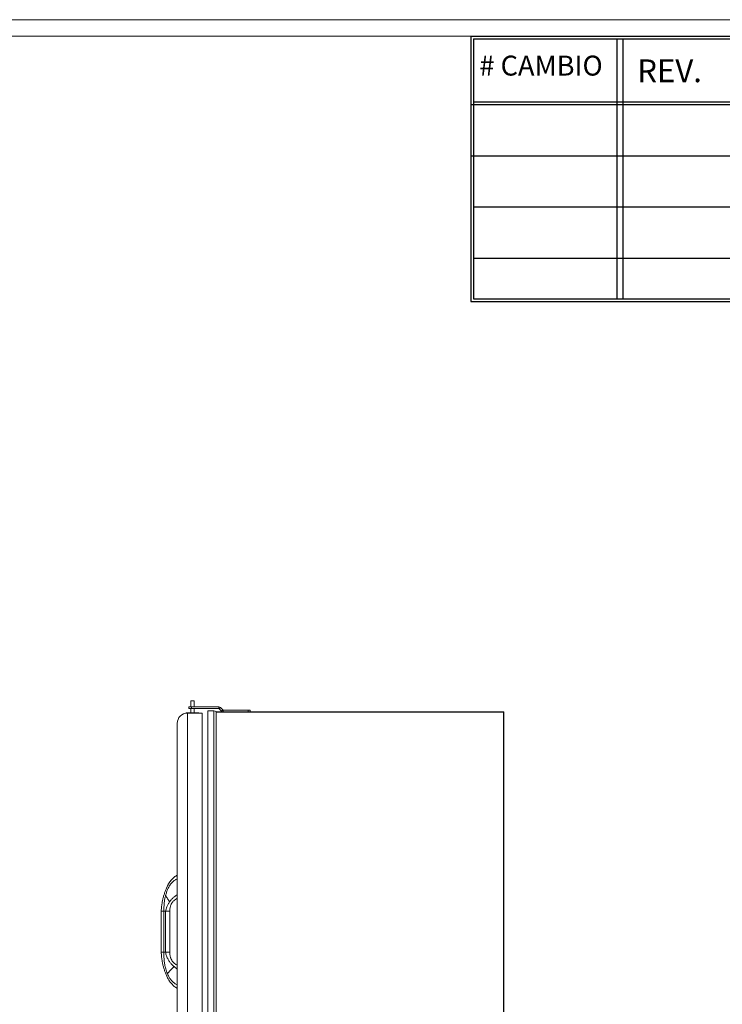
# Model space of a CAD drawing. Units: millimetres. Extents: x 6 to 273, y 5 to 211.
# Drawn here: x 120 to 185, y 120 to 211 of the extents above; entities that cross this region are included whole.
import ezdxf

# ---------------------------------------------------------------- set-up
doc = ezdxf.new("R2010")
doc.units = ezdxf.units.MM
doc.layers.add('SLD-0', color=7, linetype='Continuous')
doc.styles.add('SLDTEXTSTYLE0', font='TXT', dxfattribs={"width": 0.75})

msp = doc.modelspace()

# ---------------------------------------------------------------- linework, layer by layer
at = {"color": 5, "linetype": 'Continuous', "lineweight": 0}
for p, q in [((6.2376, 211.08003), (273.16239, 211.08003)), ((13.8207, 209.56341), (265.29578, 209.56341))]:
    msp.add_line(p, q, dxfattribs=at)
at = {"color": 7, "linetype": 'Continuous', "lineweight": 15}
for p, q in [((135.52033, 147.10992), (135.52033, 147.26867)), ((135.52033, 147.26867), (135.7811, 147.26867)), ((135.70512, 147.84544), (135.70512, 147.26867)), ((136.02262, 147.84544), (135.70512, 147.84544)), ((135.7811, 147.26867), (135.7811, 147.10992)), ((138.31761, 147.26867), (135.7811, 147.26867)), ((136.02262, 147.26867), (136.02262, 147.84544)), ((138.31761, 147.10992), (138.31761, 147.26867)), ((138.45792, 147.21055), (138.34567, 147.0983)), ((138.68371, 146.98476), (138.45792, 147.21055)), ((135.26824, 146.73419), (135.26824, 146.68215)), ((135.86387, 146.73419), (135.26824, 146.73419)), ((135.4027, 146.69169), (135.4027, 106.28981)), ((136.78144, 146.69169), (135.4027, 146.69169)), ((135.7811, 147.10992), (135.52033, 147.10992)), ((135.70512, 147.10992), (135.70512, 146.73419)), ((138.31761, 147.10992), (135.7811, 147.10992)), ((136.4595, 146.73419), (135.86387, 146.73419)), ((136.02262, 146.73419), (136.02262, 147.10992)), ((136.4595, 146.69169), (136.4595, 146.73419)), ((136.78144, 146.69169), (136.78144, 106.28981)), ((137.29781, 146.90012), (137.29781, 63.87894)), ((137.29781, 146.90012), (137.86296, 146.90012)), ((137.86296, 146.90012), (137.86296, 63.87894)), ((138.05346, 146.85694), (138.05346, 63.92213)), ((138.05346, 146.81439), (138.71177, 146.81439)), ((138.57146, 146.87251), (138.34567, 147.0983)), ((138.57146, 146.87251), (138.68371, 146.98476)), ((138.71177, 146.97314), (138.71177, 146.81439)), ((141.03689, 146.97314), (138.71177, 146.97314)), ((141.03689, 146.81439), (138.71177, 146.81439)), ((141.03689, 146.81439), (141.03689, 146.97314)), ((141.03689, 146.97314), (141.23533, 146.97314)), ((141.1855, 146.81439), (141.03689, 146.81439)), ((141.1855, 146.81439), (164.72262, 146.81439)), ((141.23533, 146.97314), (141.23533, 146.81439)), ((164.72262, 146.77047), (164.72262, 146.81439)), ((164.72262, 146.77047), (164.72262, 46.04215)), ((164.72262, 146.77047), (164.76654, 146.77047)), ((164.74762, 146.77047), (164.74762, 146.79547)), ((164.74762, 146.79547), (164.76654, 146.79547)), ((164.76654, 146.79547), (164.76654, 146.77047)), ((164.76654, 146.77047), (164.76654, 46.01715)), ((134.4502, 145.73919), (134.4502, 107.24231)), ((133.22895, 129.82921), (133.26061, 129.93613)), ((132.96358, 128.29231), (132.99459, 128.63282)), ((132.96358, 128.29231), (132.96358, 128.29722)), ((132.96358, 128.29231), (132.96358, 124.48231)), ((133.21908, 128.29231), (133.36157, 128.29231)), ((133.21908, 124.48231), (133.21908, 128.29231)), ((133.36157, 124.48231), (133.36157, 128.29231)), ((133.76993, 128.29231), (133.76993, 128.29722)), ((133.76993, 124.48231), (133.76993, 128.29231)), ((132.96358, 124.48231), (132.98625, 124.22445)), ((133.21908, 124.48231), (133.36157, 124.48231)), ((133.65776, 124.48231), (133.74164, 124.48231)), ((133.74164, 124.48231), (133.76992, 124.48231)), ((133.41885, 122.40963), (133.42344, 122.39717))]:
    msp.add_line(p, q, dxfattribs=at)
at = {"color": 8, "linetype": 'Continuous', "lineweight": 15}
msp.add_line((138.05346, 146.77047), (164.72262, 146.77047), dxfattribs=at)
at = {"color": 7, "linetype": 'Continuous', "lineweight": 15}
for centre, radius, start, end in [((138.31761, 147.07023), 0.19844, 45, 90), ((135.4027, 145.73919), 0.9525, 90, 180), ((137.79894, 146.17586), 0.72707, 69.5090189, 84.948496), ((138.31761, 147.07023), 0.03969, 45, 90), ((138.71177, 147.01283), 0.19844, 225, 270), ((138.71177, 147.01283), 0.03969, 225, 270), ((164.71841, 146.76626), 0.04813, 37.3628166, 84.9821566), ((164.71841, 146.76626), 0.0254, 37.2962011, 80.4593081)]:
    msp.add_arc(centre, radius, start, end, dxfattribs=at)
for points, knots in [([(164.72262, 146.77047), (164.7259, 146.77255), (164.73245, 146.77672), (164.74071, 146.78297), (164.74649, 146.78922), (164.74724, 146.79338), (164.74762, 146.79547)], [0, 0, 0, 0, 0.24999522, 0.49998344, 0.7500087, 1, 1, 1, 1]), ([(134.4502, 131.65268), (134.44891, 131.65187), (134.3555, 131.59326), (134.1779, 131.46188), (133.93369, 131.23746), (133.72719, 130.96779), (133.55288, 130.67083), (133.41567, 130.36856), (133.30437, 130.06964), (133.20969, 129.77777), (133.12843, 129.47758), (133.06574, 129.1744), (133.02388, 128.88669), (132.99339, 128.63325), (132.97929, 128.48124), (132.97296, 128.41301)], [0, 0, 0, 0, 0.0012388, 0.08950732, 0.17930504, 0.27142741, 0.36487823, 0.45890612, 0.54074098, 0.62379682, 0.70791441, 0.79301481, 0.87479169, 0.94380523, 1, 1, 1, 1]), ([(133.37523, 129.75679), (133.40542, 129.86238), (133.46576, 130.07343), (133.58436, 130.38107), (133.7378, 130.67268), (133.91921, 130.91852), (134.12351, 131.10897), (134.2991, 131.22972), (134.41183, 131.28952), (134.4502, 131.30987)], [0, 0, 0, 0, 0.16768548, 0.33514099, 0.50314881, 0.67129372, 0.80193348, 0.93259553, 1, 1, 1, 1]), ([(133.94272, 131.23289), (133.92401, 131.2138), (133.83388, 131.12181), (133.703, 130.92897), (133.5473, 130.66409), (133.46468, 130.47616), (133.42344, 130.38235)], [0, 0, 0, 0, 0.08029639, 0.38675156, 0.69389244, 1, 1, 1, 1]), ([(134.4502, 129.8337), (134.34571, 129.76255), (134.15949, 129.63575), (133.92603, 129.40706), (133.80582, 129.24822), (133.74576, 129.16886)], [0, 0, 0, 0, 0.39013822, 0.69529484, 1, 1, 1, 1]), ([(133.21908, 128.29231), (133.21904, 128.43049), (133.21895, 128.70657), (133.24329, 129.09053), (133.29647, 129.44155), (133.34896, 129.65164), (133.37523, 129.75679)], [0, 0, 0, 0, 0.28035594, 0.5601684, 0.77986957, 1, 1, 1, 1]), ([(133.74576, 129.16886), (133.69711, 129.09449), (133.59959, 128.94537), (133.49348, 128.71886), (133.41297, 128.50071), (133.37876, 128.36198), (133.36157, 128.29231)], [0, 0, 0, 0, 0.27762076, 0.5565664, 0.77731768, 1, 1, 1, 1]), ([(133.74576, 129.16886), (133.68401, 129.26683), (133.59139, 129.41379), (133.46788, 129.60978), (133.40611, 129.70778), (133.37523, 129.75679)], [0, 0, 0, 0, 0.499998743, 0.750000558, 1, 1, 1, 1]), ([(133.76993, 128.29231), (133.76979, 128.34693), (133.76953, 128.45085), (133.7869, 128.59859), (133.81554, 128.72972), (133.86408, 128.87541), (133.93564, 129.02244), (134.03223, 129.16439), (134.1446, 129.28845), (134.26354, 129.38293), (134.37126, 129.44601), (134.42813, 129.46799), (134.4502, 129.47653)], [0, 0, 0, 0, 0.112283904, 0.213620878, 0.305167771, 0.387985799, 0.529573375, 0.641062398, 0.744096286, 0.874435673, 0.951261001, 1, 1, 1, 1]), ([(132.96358, 128.29231), (132.96468, 128.29231), (132.96686, 128.29231), (132.98285, 128.29231), (133.00623, 128.29231), (133.02812, 128.29231), (133.03899, 128.29231)], [0, 0, 0, 0, 0.25859002, 0.51039064, 0.75698762, 1, 1, 1, 1]), ([(133.03899, 128.29231), (133.05151, 128.29231), (133.07648, 128.29231), (133.12116, 128.29231), (133.16908, 128.29231), (133.20238, 128.29231), (133.21908, 128.29231)], [0, 0, 0, 0, 0.25047085, 0.49978068, 0.74919846, 1, 1, 1, 1]), ([(133.36157, 128.29231), (133.41947, 128.29231), (133.5352, 128.29231), (133.61692, 128.29231), (133.65776, 128.29231)], [0, 0, 0, 0, 0.50033445, 1, 1, 1, 1]), ([(133.65776, 128.29231), (133.67488, 128.29231), (133.7094, 128.29231), (133.73084, 128.29231), (133.74164, 128.29231)], [0, 0, 0, 0, 0.49604993, 1, 1, 1, 1]), ([(133.74164, 128.29231), (133.75, 128.29231), (133.76678, 128.29231), (133.76887, 128.29231), (133.76992, 128.29231)], [0, 0, 0, 0, 0.49863527, 1, 1, 1, 1]), ([(132.96358, 124.48231), (132.96466, 124.48231), (132.96681, 124.48231), (132.98251, 124.48231), (133.0057, 124.48231), (133.0279, 124.48231), (133.03899, 124.48231)], [0, 0, 0, 0, 0.251362, 0.50157715, 0.75104985, 1, 1, 1, 1]), ([(132.97296, 124.36161), (132.97929, 124.29338), (132.99339, 124.14137), (133.02388, 123.88793), (133.06574, 123.60022), (133.12843, 123.29704), (133.20969, 122.99685), (133.30437, 122.70498), (133.41567, 122.40606), (133.55288, 122.10379), (133.72719, 121.80682), (133.93369, 121.53716), (134.1779, 121.31274), (134.3555, 121.18136), (134.44891, 121.12275), (134.4502, 121.12194)], [0, 0, 0, 0, 0.05619477, 0.12520831, 0.20698519, 0.2920856, 0.37620319, 0.45925903, 0.54109389, 0.63512142, 0.72857258, 0.82069495, 0.91049268, 0.9987612, 1, 1, 1, 1]), ([(133.03899, 124.48231), (133.05144, 124.48231), (133.07638, 124.48231), (133.12105, 124.48231), (133.16898, 124.48231), (133.20236, 124.48231), (133.21908, 124.48231)], [0, 0, 0, 0, 0.24889218, 0.49842823, 0.74868266, 1, 1, 1, 1]), ([(133.21908, 124.48231), (133.21902, 124.35716), (133.2189, 124.10707), (133.23831, 123.73234), (133.29403, 123.33886), (133.39118, 122.93023), (133.49018, 122.65322), (133.53968, 122.5147)], [0, 0, 0, 0, 0.18687292, 0.37345655, 0.55979127, 0.77986763, 1, 1, 1, 1]), ([(134.15996, 123.15108), (134.0881, 123.21648), (133.9445, 123.34716), (133.76033, 123.57554), (133.59385, 123.8389), (133.4518, 124.14088), (133.39177, 124.36805), (133.36157, 124.48231)], [0, 0, 0, 0, 0.18579318, 0.37126114, 0.55702705, 0.77720204, 1, 1, 1, 1]), ([(133.36157, 124.48231), (133.41948, 124.48231), (133.53518, 124.48231), (133.61692, 124.48231), (133.65776, 124.48231)], [0, 0, 0, 0, 0.50046345, 1, 1, 1, 1]), ([(134.4502, 123.29809), (134.42813, 123.30663), (134.37126, 123.32861), (134.26354, 123.39169), (134.14461, 123.48617), (134.03223, 123.61023), (133.93564, 123.75218), (133.86408, 123.89921), (133.81554, 124.0449), (133.7869, 124.17603), (133.76953, 124.32377), (133.76979, 124.42769), (133.76993, 124.48231)], [0, 0, 0, 0, 0.04873864, 0.12556401, 0.2559041, 0.35893729, 0.47042637, 0.61201402, 0.69483209, 0.78638003, 0.88771604, 1, 1, 1, 1]), ([(133.53968, 122.5147), (133.62799, 122.60531), (133.83499, 122.8177), (134.04154, 123.02959), (134.15996, 123.15108)], [0, 0, 0, 0, 0.42663749, 1, 1, 1, 1]), ([(133.53968, 122.5147), (133.57309, 122.43666), (133.64009, 122.28016), (133.76911, 122.05979), (133.92196, 121.85657), (134.10672, 121.67871), (134.28708, 121.55194), (134.40698, 121.488), (134.4502, 121.46496)], [0, 0, 0, 0, 0.17770291, 0.35633568, 0.53475274, 0.71127555, 0.89593402, 1, 1, 1, 1]), ([(134.4502, 122.94232), (134.44066, 122.94772), (134.33715, 123.00632), (134.24428, 123.0822), (134.15996, 123.15108)], [0, 0, 0, 0, 0.09217345, 1, 1, 1, 1]), ([(133.55401, 122.11585), (133.55349, 122.11676), (133.50185, 122.20621), (133.46245, 122.30218), (133.42344, 122.39717)], [0, 0, 0, 0, 0.01010897, 1, 1, 1, 1])]:
    msp.add_open_spline(points, degree=3, knots=knots, dxfattribs=at)
at = {"layer": 'SLD-0'}
for p, q in [((161.69332, 209.56341), (265.29578, 209.56341)), ((161.69332, 209.56341), (161.69332, 184.91302)), ((161.94732, 209.30941), (265.04178, 209.30941)), ((161.94732, 209.30941), (161.94732, 185.16702)), ((175.25643, 209.30941), (175.25643, 185.16702)), ((175.81097, 209.30941), (175.81097, 185.16702)), ((161.69332, 203.21341), (271.38669, 203.21341)), ((161.94732, 203.46741), (271.37142, 203.46741)), ((161.69332, 198.45091), (271.39178, 198.45091)), ((161.94732, 193.68841), (271.39178, 193.68841)), ((161.94732, 188.92591), (271.39178, 188.92591)), ((161.69332, 184.91302), (271.64578, 184.91302)), ((161.94732, 185.16702), (271.39178, 185.16702))]:
    msp.add_line(p, q, dxfattribs=at)

# ---------------------------------------------------------------- texts
at = {"layer": 'SLD-0', "color": 7, "insert": (162.48763, 207.74341), "char_height": 1.852083, "attachment_point": 1, "style": 'SLDTEXTSTYLE0'}
msp.add_mtext('# CAMBIO', dxfattribs=at)
at = {"layer": 'SLD-0', "insert": (177.13593, 207.39424), "char_height": 2.116667, "attachment_point": 1, "style": 'SLDTEXTSTYLE0'}
msp.add_mtext('REV.', dxfattribs=at)

doc.saveas('drawing.dxf')
